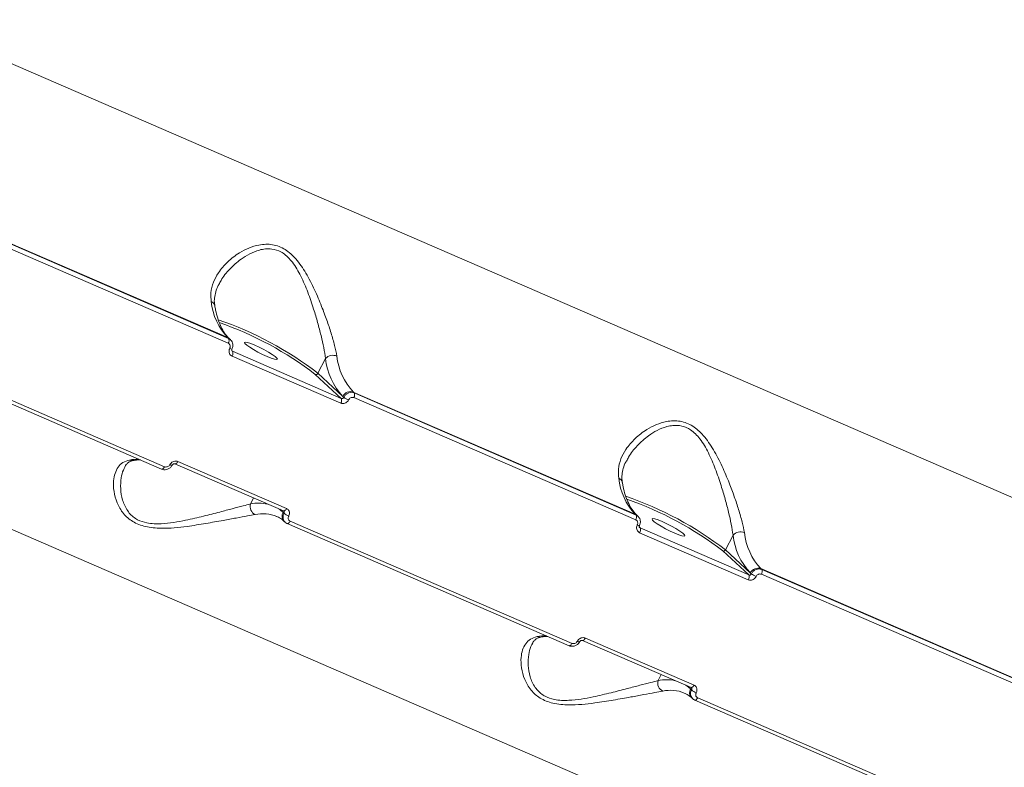
# Model space of a CAD drawing. Units: millimetres. Extents: x 3545 to 21326, y 3254 to 15280.
# Drawn here: x 16913 to 17152, y 6387 to 6569 of the extents above; entities that cross this region are included whole.
import ezdxf

# ---------------------------------------------------------------- set-up
doc = ezdxf.new("R2010")
doc.units = ezdxf.units.MM
doc.layers.add('DiKom', color=7, linetype='Continuous')

msp = doc.modelspace()

# ---------------------------------------------------------------- linework, layer by layer
at = {"layer": 'DiKom', "color": 7, "linetype": 'Continuous', "lineweight": 15}
for p, q in [((17174.65, 6443.6), (16885.79, 6568.7)), ((16894.58, 6521.15), (16963.08, 6491.49)), ((16963.3, 6491.28), (16894.8, 6520.95)), ((16894.7, 6519.79), (16963.2, 6490.12)), ((16947.73, 6460.12), (16879.23, 6489.79)), ((16963.08, 6491.49), (16963.3, 6491.28)), ((16963.75, 6490.99), (16963.53, 6491.19)), ((16878.51, 6489.21), (16947.01, 6459.55)), ((16964.26, 6488.16), (16964.1, 6488.31)), ((16964.26, 6488.16), (16964.15, 6488.23)), ((16964.16, 6487), (16990.57, 6475.56)), ((16990.67, 6476.72), (16964.26, 6488.16)), ((16986.85, 6486.39), (16985.01, 6482.82)), ((16984.37, 6482.56), (16990.67, 6476.72)), ((16991.05, 6477.22), (16985.01, 6482.82)), ((16993.61, 6478.26), (17062.11, 6448.6)), ((16993.83, 6478.06), (16993.61, 6478.26)), ((17062.34, 6448.39), (16993.83, 6478.06)), ((16838.12, 6476.26), (17126.98, 6351.16)), ((16991.29, 6477), (16991.05, 6477.22)), ((16993.73, 6476.9), (17062.24, 6447.23)), ((16950.24, 6460.83), (16976.65, 6449.39)), ((16977.37, 6449.97), (16950.96, 6461.4)), ((16968.65, 6451.09), (16969.39, 6452.53)), ((16975.72, 6449.79), (16976.53, 6449.04)), ((16976.53, 6449.04), (16976.76, 6448.82)), ((16976.82, 6446.86), (16977.04, 6446.66)), ((16977.49, 6446.36), (16977.55, 6446.32)), ((16977.55, 6446.32), (17046.05, 6416.66)), ((17046.76, 6417.23), (16978.26, 6446.89)), ((17062.11, 6448.6), (17062.34, 6448.39)), ((17062.79, 6448.09), (17062.57, 6448.3)), ((17063.29, 6445.27), (17063.14, 6445.41)), ((17063.29, 6445.27), (17063.18, 6445.34)), ((17063.19, 6444.1), (17089.6, 6432.67)), ((17089.7, 6433.83), (17063.29, 6445.27)), ((17085.89, 6443.5), (17084.05, 6439.93)), ((17083.41, 6439.67), (17089.7, 6433.83)), ((17090.09, 6434.32), (17084.05, 6439.93)), ((17092.65, 6435.37), (17161.15, 6405.7)), ((17092.87, 6435.17), (17092.65, 6435.37)), ((17161.37, 6405.5), (17092.87, 6435.17)), ((17090.33, 6434.11), (17090.09, 6434.32)), ((17092.77, 6434.01), (17161.27, 6404.34)), ((17049.28, 6417.94), (17075.69, 6406.5)), ((17076.41, 6407.07), (17050, 6418.51)), ((17067.68, 6408.19), (17068.43, 6409.64)), ((17074.76, 6406.9), (17075.56, 6406.15)), ((17075.56, 6406.15), (17075.8, 6405.93)), ((17075.86, 6403.97), (17076.08, 6403.76)), ((17076.53, 6403.47), (17076.59, 6403.43)), ((17076.59, 6403.43), (17145.09, 6373.77)), ((17145.8, 6374.34), (17077.3, 6404))]:
    msp.add_line(p, q, dxfattribs=at)
at = {"layer": 'DiKom', "color": 7, "linetype": 'Continuous', "lineweight": 15, "flags": 128}
for points in [[(16963.08, 6491.49), (16963.38, 6491.31), (16963.53, 6491.19)], [(16972.68, 6486.88), (16971.57, 6487.39), (16970.43, 6487.97), (16969.35, 6488.58), (16968.42, 6489.16), (16967.71, 6489.67), (16967.28, 6490.07), (16967.16, 6490.33), (16967.37, 6490.42), (16967.89, 6490.33), (16968.67, 6490.08), (16969.65, 6489.68), (16970.76, 6489.17), (16971.9, 6488.59), (16972.98, 6487.98), (16973.92, 6487.4), (16974.63, 6486.89), (16975.06, 6486.49), (16975.17, 6486.24), (16974.96, 6486.15), (16974.45, 6486.23), (16973.66, 6486.48), (16972.68, 6486.88)], [(16950.24, 6460.83), (16950.26, 6460.82), (16950.34, 6460.81), (16950.44, 6460.84), (16950.55, 6460.89), (16950.65, 6460.98), (16950.76, 6461.1), (16950.87, 6461.24), (16950.96, 6461.4)], [(16947.01, 6459.55), (16947.03, 6459.54), (16947.11, 6459.53), (16947.21, 6459.56), (16947.32, 6459.62), (16947.42, 6459.7), (16947.53, 6459.82), (16947.63, 6459.96), (16947.73, 6460.12)], [(16976.53, 6449.04), (16975.72, 6449.71), (16975.4, 6449.93)], [(16976.65, 6449.39), (16976.67, 6449.38), (16976.75, 6449.37), (16976.85, 6449.4), (16976.96, 6449.46), (16977.06, 6449.55), (16977.17, 6449.66), (16977.27, 6449.81), (16977.37, 6449.97)], [(16977.55, 6446.32), (16977.56, 6446.32), (16977.65, 6446.31), (16977.75, 6446.33), (16977.85, 6446.39), (16977.96, 6446.48), (16978.07, 6446.6), (16978.17, 6446.74), (16978.26, 6446.89)], [(17062.11, 6448.6), (17062.42, 6448.42), (17062.57, 6448.3)], [(17071.71, 6443.99), (17070.61, 6444.5), (17069.47, 6445.08), (17068.39, 6445.69), (17067.45, 6446.27), (17066.74, 6446.78), (17066.31, 6447.18), (17066.2, 6447.44), (17066.41, 6447.52), (17066.92, 6447.44), (17067.71, 6447.19), (17068.69, 6446.79), (17069.8, 6446.28), (17070.94, 6445.7), (17072.02, 6445.09), (17072.95, 6444.51), (17073.66, 6444), (17074.09, 6443.6), (17074.21, 6443.35), (17074, 6443.26), (17073.48, 6443.34), (17072.7, 6443.59), (17071.71, 6443.99)], [(17049.28, 6417.94), (17049.3, 6417.93), (17049.38, 6417.92), (17049.48, 6417.95), (17049.58, 6418), (17049.69, 6418.09), (17049.8, 6418.21), (17049.9, 6418.35), (17050, 6418.51)], [(17046.05, 6416.66), (17046.06, 6416.65), (17046.15, 6416.64), (17046.25, 6416.67), (17046.35, 6416.72), (17046.46, 6416.81), (17046.57, 6416.93), (17046.67, 6417.07), (17046.76, 6417.23)], [(17075.56, 6406.15), (17074.76, 6406.82), (17074.43, 6407.04)], [(17075.69, 6406.5), (17075.7, 6406.49), (17075.79, 6406.48), (17075.89, 6406.51), (17075.99, 6406.57), (17076.1, 6406.66), (17076.21, 6406.77), (17076.31, 6406.91), (17076.41, 6407.07)], [(17076.59, 6403.43), (17076.6, 6403.43), (17076.69, 6403.42), (17076.78, 6403.44), (17076.89, 6403.5), (17077, 6403.59), (17077.1, 6403.71), (17077.21, 6403.85), (17077.3, 6404)]]:
    msp.add_lwpolyline(points, dxfattribs=at)
at = {"layer": 'DiKom', "color": 7, "linetype": 'Continuous', "lineweight": 15}
for centre, radius, start, end in [((16974.09, 6501.82), 15.1, 186.0723, 223.1768), ((16958.62, 6498.96), 1.35, 11.8267, 70.2652), ((16933.2, 6415.31), 85.11, 52.4949, 71.1159), ((16933.98, 6416.85), 82.81, 52.5189, 70.9343), ((16962.24, 6490.79), 1.17, 325.3495, 24.7682), ((16964.18, 6489.85), 1.14, 238.6105, 267.4162), ((16963.19, 6487.67), 1.18, 325.2104, 24.6945), ((16988.67, 6484.71), 2.48, 67.7075, 137.1928), ((17004.63, 6488.6), 15.1, 186.0723, 223.1768), ((17002.62, 6488.07), 15.86, 186.0723, 223.1768), ((16984.55, 6483.04), 0.513, 249.8976, 334.5736), ((16992.91, 6476.33), 2.05, 69.8976, 154.5736), ((16992.77, 6477.57), 1.17, 325.3495, 24.7682), ((16989.6, 6476.23), 1.18, 325.2104, 24.6945), ((16995.05, 6482.56), 6.72, 235.9493, 247.389), ((16941.21, 6451.79), 10.15, 88.2618, 101.274), ((16939.85, 6463.15), 1.54, 246.1039, 280.2754), ((16949.46, 6461.26), 0.77, 235.0228, 279.0024), ((17073.13, 6458.93), 15.1, 186.0723, 223.1768), ((17057.65, 6456.06), 1.35, 11.8267, 70.2652), ((16970.65, 6441.45), 9.84, 77.3364, 101.778), ((17032.23, 6372.42), 85.11, 52.4949, 71.1159), ((17033.02, 6373.96), 82.81, 52.5189, 70.9343), ((16970.73, 6450.46), 2.18, 163.3505, 243.6246), ((16971.66, 6439.93), 8.79, 67.6031, 102.4643), ((16978.08, 6448.14), 1.79, 149.7513, 225.407), ((16979.46, 6451.93), 4.11, 229.0365, 247.8404), ((17061.27, 6447.9), 1.17, 325.3495, 24.7682), ((17063.21, 6446.96), 1.14, 238.6105, 267.4162), ((17062.23, 6444.78), 1.18, 325.2104, 24.6945), ((17087.7, 6441.82), 2.48, 67.7075, 137.1928), ((17103.66, 6445.71), 15.1, 186.0723, 223.1768), ((17101.66, 6445.18), 15.86, 186.0723, 223.1768), ((17083.58, 6440.15), 0.513, 249.8976, 334.5736), ((17091.94, 6433.44), 2.05, 69.8976, 154.5736), ((17091.81, 6434.67), 1.17, 325.3495, 24.7682), ((17088.64, 6433.34), 1.18, 325.2104, 24.6945), ((17094.09, 6439.67), 6.72, 235.9493, 247.389), ((17040.25, 6408.9), 10.15, 88.2618, 101.274), ((17038.89, 6420.26), 1.54, 246.1039, 280.2754), ((17048.5, 6418.37), 0.77, 235.0228, 279.0024), ((17069.77, 6407.57), 2.18, 163.3505, 243.6246), ((17069.69, 6398.56), 9.84, 77.3364, 101.778), ((17070.7, 6397.04), 8.79, 67.6031, 102.4643), ((17077.11, 6405.25), 1.79, 149.7513, 225.407), ((17078.49, 6409.04), 4.11, 229.0365, 247.8404)]:
    msp.add_arc(centre, radius, start, end, dxfattribs=at)
for points, knots in [([(16989.61, 6487), (16989.44, 6487.84), (16989.11, 6489.54), (16988.24, 6492.53), (16987.18, 6495.74), (16985.86, 6499.28), (16984.22, 6503.15), (16982.2, 6507.11), (16979.87, 6510.54), (16977.55, 6512.66), (16975.57, 6513.67), (16973.97, 6514.11), (16972.31, 6514.21), (16970.35, 6513.98), (16968.16, 6513.29), (16965.55, 6511.93), (16962.96, 6509.92), (16960.85, 6507.46), (16959.51, 6504.92), (16958.87, 6502.55), (16959.01, 6500.95), (16959.07, 6500.22)], [0, 0, 0, 0, 0.054582, 0.111031, 0.165946, 0.222013, 0.289072, 0.35796, 0.422673, 0.477404, 0.50475, 0.5331, 0.562354, 0.592382, 0.639889, 0.688584, 0.759283, 0.83206, 0.890159, 0.949867, 1, 1, 1, 1]), ([(16960.96, 6504.35), (16961.12, 6504.7), (16961.74, 6506.02), (16963.52, 6508.17), (16965.91, 6510.34), (16968.4, 6511.89), (16970.42, 6512.73), (16972.26, 6513.08), (16974.04, 6513.07), (16975.51, 6512.6), (16976.79, 6511.82), (16977.76, 6511.02), (16979.31, 6509.25), (16980.97, 6506.38), (16982.61, 6502.48), (16983.91, 6498.67), (16984.96, 6495.13), (16985.78, 6491.98), (16986.47, 6488.97), (16986.72, 6487.26), (16986.85, 6486.39)], [0, 0, 0, 0, 0.0294067, 0.113592, 0.1999932, 0.2553252, 0.3117842, 0.3446244, 0.3783463, 0.4266159, 0.4394744, 0.4695918, 0.5007123, 0.5750634, 0.6542744, 0.7356624, 0.8013247, 0.8681301, 0.9331459, 1, 1, 1, 1]), ([(16959.97, 6499.23), (16959.93, 6499.38), (16959.8, 6500.01), (16959.84, 6501.13), (16960.15, 6502.62), (16960.52, 6503.71), (16960.87, 6504.29), (16960.91, 6504.36)], [0, 0, 0, 0, 0.091367, 0.365225, 0.656148, 0.957248, 1, 1, 1, 1]), ([(16963.53, 6491.19), (16963.36, 6491.35), (16962.86, 6491.85), (16962.09, 6492.88), (16961.29, 6494.39), (16960.63, 6496.15), (16960.19, 6497.8), (16960, 6498.88), (16959.94, 6499.23)], [0, 0, 0, 0, 0.102486, 0.310678, 0.512469, 0.709929, 0.905706, 1, 1, 1, 1]), ([(16963.2, 6490.12), (16963.29, 6490.07), (16963.46, 6489.97), (16963.63, 6489.71), (16963.71, 6489.41), (16963.68, 6489.11), (16963.61, 6488.94), (16963.58, 6488.87)], [0, 0, 0, 0, 0.21424, 0.428583, 0.643174, 0.858082, 1, 1, 1, 1]), ([(16963.81, 6490.92), (16963.8, 6490.93), (16963.69, 6491.1), (16963.49, 6491.19), (16963.3, 6491.28)], [0, 0, 0, 0, 0.043687, 1, 1, 1, 1]), ([(16964.11, 6488.71), (16964.2, 6488.92), (16964.39, 6489.37), (16964.31, 6490.09), (16964.1, 6490.64), (16963.86, 6490.84), (16963.79, 6490.9)], [0, 0, 0, 0, 0.276571, 0.602132, 0.888747, 1, 1, 1, 1]), ([(16963.58, 6488.87), (16963.54, 6488.77), (16963.43, 6488.51), (16963.39, 6488.07), (16963.5, 6487.61), (16963.76, 6487.22), (16964.02, 6487.07), (16964.16, 6487)], [0, 0, 0, 0, 0.141847, 0.356728, 0.571333, 0.785719, 1, 1, 1, 1]), ([(16964.15, 6488.24), (16964.13, 6488.25), (16964.1, 6488.28), (16964.06, 6488.39), (16964.07, 6488.55), (16964.09, 6488.66), (16964.12, 6488.71), (16964.13, 6488.71)], [0, 0, 0, 0, 0.2168313, 0.5704591, 0.7843377, 0.9982141, 1, 1, 1, 1]), ([(16993.83, 6478.06), (16993.71, 6478.1), (16993.39, 6478.21), (16992.82, 6478.2), (16992.2, 6477.98), (16991.65, 6477.57), (16991.41, 6477.19), (16991.29, 6477)], [0, 0, 0, 0, 0.140727, 0.35545, 0.570291, 0.785157, 1, 1, 1, 1]), ([(16990.57, 6475.56), (16990.66, 6475.52), (16990.9, 6475.44), (16991.33, 6475.45), (16991.79, 6475.62), (16992.2, 6475.93), (16992.38, 6476.22), (16992.47, 6476.36)], [0, 0, 0, 0, 0.14062, 0.355099, 0.569868, 0.784883, 1, 1, 1, 1]), ([(16991.29, 6477), (16991.26, 6476.95), (16991.21, 6476.85), (16991.07, 6476.74), (16990.92, 6476.69), (16990.78, 6476.68), (16990.7, 6476.71), (16990.67, 6476.72)], [0, 0, 0, 0, 0.2154741, 0.4306477, 0.6453485, 0.8595852, 1, 1, 1, 1]), ([(16992.47, 6476.36), (16992.53, 6476.46), (16992.64, 6476.65), (16992.92, 6476.86), (16993.23, 6476.97), (16993.51, 6476.98), (16993.67, 6476.92), (16993.73, 6476.9)], [0, 0, 0, 0, 0.215139, 0.430174, 0.644979, 0.859476, 1, 1, 1, 1]), ([(17088.64, 6444.11), (17088.48, 6444.95), (17088.15, 6446.65), (17087.28, 6449.64), (17086.22, 6452.85), (17084.9, 6456.39), (17083.26, 6460.26), (17081.24, 6464.22), (17078.91, 6467.65), (17076.59, 6469.76), (17074.61, 6470.78), (17073.01, 6471.22), (17071.35, 6471.32), (17069.38, 6471.09), (17067.19, 6470.4), (17064.58, 6469.04), (17062, 6467.03), (17059.89, 6464.57), (17058.54, 6462.03), (17057.91, 6459.66), (17058.05, 6458.06), (17058.11, 6457.33)], [0, 0, 0, 0, 0.054582, 0.111031, 0.165946, 0.222013, 0.289072, 0.35796, 0.422673, 0.477404, 0.50475, 0.5331, 0.562354, 0.592382, 0.639889, 0.688584, 0.759283, 0.83206, 0.890159, 0.949867, 1, 1, 1, 1]), ([(17060, 6461.46), (17060.16, 6461.8), (17060.78, 6463.13), (17062.56, 6465.28), (17064.95, 6467.45), (17067.44, 6469), (17069.45, 6469.83), (17071.3, 6470.19), (17073.07, 6470.18), (17074.54, 6469.71), (17075.83, 6468.93), (17076.8, 6468.13), (17078.34, 6466.36), (17080.01, 6463.49), (17081.64, 6459.59), (17082.94, 6455.78), (17084, 6452.24), (17084.82, 6449.08), (17085.5, 6446.08), (17085.76, 6444.37), (17085.89, 6443.5)], [0, 0, 0, 0, 0.029407, 0.113592, 0.199993, 0.255325, 0.311784, 0.344624, 0.378346, 0.426616, 0.439474, 0.469592, 0.500712, 0.575063, 0.654274, 0.735662, 0.801325, 0.86813, 0.933146, 1, 1, 1, 1]), ([(16939.23, 6461.74), (16938.66, 6461.57), (16937.53, 6461.22), (16936.39, 6460.08), (16935.64, 6458.57), (16935.26, 6456.6), (16935.34, 6454.17), (16936.08, 6451.41), (16937.52, 6448.81), (16939.48, 6447.03), (16941.43, 6446.07), (16943.11, 6445.55), (16944.97, 6445.26), (16947.32, 6445.14), (16950.11, 6445.26), (16953.76, 6445.69), (16957.8, 6446.33), (16961.8, 6447.06), (16965.19, 6447.67), (16967.85, 6448.16), (16969.16, 6448.4), (16969.76, 6448.51)], [0, 0, 0, 0, 0.055476, 0.111025, 0.166498, 0.222006, 0.290024, 0.357963, 0.422676, 0.477407, 0.505247, 0.533094, 0.56271, 0.592375, 0.64043, 0.688582, 0.760326, 0.832062, 0.891, 0.949867, 1, 1, 1, 1]), ([(16938.06, 6460.02), (16938.13, 6460.17), (16938.35, 6460.62), (16938.83, 6461.08), (16939.4, 6461.46), (16939.96, 6461.58), (16940.15, 6461.62)], [0, 0, 0, 0, 0.158978, 0.476042, 0.815145, 1, 1, 1, 1]), ([(16940.14, 6461.63), (16940.4, 6461.68), (16941.02, 6461.79), (16941.56, 6461.78), (16941.88, 6461.77)], [0, 0, 0, 0, 0.431733, 1, 1, 1, 1]), ([(16950.96, 6461.4), (16950.87, 6461.44), (16950.63, 6461.52), (16950.2, 6461.51), (16949.72, 6461.35), (16949.3, 6461.05), (16949.11, 6460.77), (16949.02, 6460.63)], [0, 0, 0, 0, 0.14062, 0.355099, 0.569868, 0.784883, 1, 1, 1, 1]), ([(16949.59, 6460.5), (16949.59, 6460.51), (16949.61, 6460.56), (16949.69, 6460.65), (16949.81, 6460.76), (16949.95, 6460.83), (16950.09, 6460.86), (16950.19, 6460.85), (16950.22, 6460.83), (16950.24, 6460.82)], [0, 0, 0, 0, 0.027853, 0.183573, 0.344789, 0.506087, 0.675769, 0.862128, 1, 1, 1, 1]), ([(17059, 6456.33), (17058.97, 6456.49), (17058.83, 6457.12), (17058.88, 6458.24), (17059.18, 6459.73), (17059.56, 6460.82), (17059.91, 6461.4), (17059.95, 6461.47)], [0, 0, 0, 0, 0.091367, 0.365225, 0.656148, 0.957248, 1, 1, 1, 1]), ([(16968.65, 6451.09), (16968.06, 6450.93), (16966.78, 6450.59), (16964.22, 6449.93), (16961.01, 6449.09), (16957.21, 6448.11), (16953.42, 6447.21), (16949.96, 6446.56), (16947.37, 6446.26), (16945.17, 6446.24), (16943.17, 6446.46), (16941.65, 6446.98), (16940.43, 6447.69), (16939.57, 6448.39), (16938.36, 6449.85), (16937.41, 6452.06), (16936.97, 6454.85), (16937.13, 6457.3), (16937.53, 6459.04), (16937.96, 6459.78), (16938.09, 6460)], [0, 0, 0, 0, 0.059337, 0.128602, 0.199751, 0.283908, 0.37028, 0.425594, 0.482034, 0.514863, 0.548574, 0.596827, 0.609681, 0.639789, 0.670899, 0.745225, 0.824409, 0.90577, 0.971411, 1, 1, 1, 1]), ([(16947.02, 6459.57), (16947.2, 6459.5), (16947.59, 6459.35), (16948.27, 6459.42), (16948.93, 6459.73), (16949.39, 6460.13), (16949.53, 6460.44), (16949.56, 6460.51)], [0, 0, 0, 0, 0.190866, 0.422014, 0.663647, 0.915535, 1, 1, 1, 1]), ([(16949.02, 6460.63), (16948.96, 6460.54), (16948.84, 6460.35), (16948.55, 6460.15), (16948.24, 6460.05), (16947.95, 6460.04), (16947.79, 6460.1), (16947.73, 6460.12)], [0, 0, 0, 0, 0.215139, 0.430174, 0.644979, 0.859476, 1, 1, 1, 1]), ([(17062.57, 6448.3), (17062.4, 6448.46), (17061.9, 6448.96), (17061.13, 6449.99), (17060.32, 6451.5), (17059.66, 6453.26), (17059.23, 6454.91), (17059.04, 6455.98), (17058.97, 6456.34)], [0, 0, 0, 0, 0.102486, 0.310678, 0.512469, 0.709929, 0.905706, 1, 1, 1, 1]), ([(16976.76, 6448.82), (16976.7, 6448.69), (16976.55, 6448.36), (16976.49, 6447.78), (16976.62, 6447.17), (16976.87, 6446.86), (16976.99, 6446.71)], [0, 0, 0, 0, 0.181448, 0.45632, 0.731023, 1, 1, 1, 1]), ([(16976.65, 6449.39), (16976.65, 6449.39), (16976.68, 6449.38), (16976.69, 6449.36), (16976.7, 6449.35)], [0, 0, 0, 0, 0.126506, 1, 1, 1, 1]), ([(16976.7, 6449.35), (16976.71, 6449.35), (16976.76, 6449.32), (16976.81, 6449.22), (16976.84, 6449.08), (16976.82, 6448.94), (16976.78, 6448.86), (16976.76, 6448.82)], [0, 0, 0, 0, 0.032691, 0.296286, 0.560397, 0.825128, 1, 1, 1, 1]), ([(16977.91, 6448.12), (16977.95, 6448.22), (16978.07, 6448.47), (16978.12, 6448.9), (16978.01, 6449.36), (16977.76, 6449.74), (16977.5, 6449.89), (16977.37, 6449.97)], [0, 0, 0, 0, 0.141847, 0.356728, 0.571333, 0.785719, 1, 1, 1, 1]), ([(16974.98, 6448.03), (16975.12, 6447.98), (16975.66, 6447.79), (16976.25, 6447.36), (16976.71, 6446.96), (16976.82, 6446.86)], [0, 0, 0, 0, 0.214134, 0.803978, 1, 1, 1, 1]), ([(16976.99, 6446.71), (16976.99, 6446.7), (16977.11, 6446.53), (16977.3, 6446.45), (16977.49, 6446.36)], [0, 0, 0, 0, 0.020234, 1, 1, 1, 1]), ([(16978.26, 6446.89), (16978.18, 6446.94), (16978, 6447.04), (16977.83, 6447.3), (16977.77, 6447.6), (16977.8, 6447.89), (16977.88, 6448.06), (16977.91, 6448.12)], [0, 0, 0, 0, 0.21424, 0.428583, 0.643174, 0.858082, 1, 1, 1, 1]), ([(17062.24, 6447.23), (17062.32, 6447.18), (17062.5, 6447.08), (17062.67, 6446.82), (17062.74, 6446.51), (17062.72, 6446.22), (17062.65, 6446.05), (17062.62, 6445.98)], [0, 0, 0, 0, 0.21424, 0.428583, 0.643174, 0.858082, 1, 1, 1, 1]), ([(17062.85, 6448.03), (17062.84, 6448.04), (17062.72, 6448.21), (17062.53, 6448.3), (17062.34, 6448.39)], [0, 0, 0, 0, 0.043687, 1, 1, 1, 1]), ([(17063.15, 6445.82), (17063.23, 6446.03), (17063.42, 6446.48), (17063.35, 6447.2), (17063.14, 6447.75), (17062.9, 6447.95), (17062.83, 6448.01)], [0, 0, 0, 0, 0.276571, 0.602132, 0.888747, 1, 1, 1, 1]), ([(17062.62, 6445.98), (17062.58, 6445.88), (17062.47, 6445.62), (17062.43, 6445.18), (17062.54, 6444.72), (17062.8, 6444.33), (17063.06, 6444.18), (17063.19, 6444.1)], [0, 0, 0, 0, 0.141847, 0.356728, 0.571333, 0.785719, 1, 1, 1, 1]), ([(17063.19, 6445.35), (17063.17, 6445.36), (17063.13, 6445.39), (17063.09, 6445.49), (17063.1, 6445.66), (17063.13, 6445.77), (17063.16, 6445.81), (17063.16, 6445.82)], [0, 0, 0, 0, 0.2168313, 0.5704591, 0.7843377, 0.9982141, 1, 1, 1, 1]), ([(17092.87, 6435.17), (17092.75, 6435.21), (17092.43, 6435.32), (17091.86, 6435.31), (17091.24, 6435.09), (17090.68, 6434.68), (17090.44, 6434.3), (17090.33, 6434.11)], [0, 0, 0, 0, 0.140727, 0.35545, 0.570291, 0.785157, 1, 1, 1, 1]), ([(17089.6, 6432.67), (17089.7, 6432.63), (17089.93, 6432.55), (17090.36, 6432.56), (17090.83, 6432.73), (17091.24, 6433.04), (17091.42, 6433.33), (17091.5, 6433.47)], [0, 0, 0, 0, 0.14062, 0.355099, 0.569868, 0.784883, 1, 1, 1, 1]), ([(17090.33, 6434.11), (17090.3, 6434.06), (17090.24, 6433.96), (17090.11, 6433.85), (17089.96, 6433.79), (17089.82, 6433.79), (17089.74, 6433.82), (17089.7, 6433.83)], [0, 0, 0, 0, 0.215474, 0.430648, 0.645348, 0.859585, 1, 1, 1, 1]), ([(17091.5, 6433.47), (17091.56, 6433.57), (17091.68, 6433.76), (17091.96, 6433.97), (17092.27, 6434.08), (17092.55, 6434.09), (17092.71, 6434.03), (17092.77, 6434.01)], [0, 0, 0, 0, 0.215139, 0.430174, 0.644979, 0.859476, 1, 1, 1, 1]), ([(17038.26, 6418.85), (17037.7, 6418.67), (17036.57, 6418.33), (17035.43, 6417.19), (17034.68, 6415.68), (17034.3, 6413.71), (17034.38, 6411.28), (17035.12, 6408.52), (17036.56, 6405.92), (17038.52, 6404.14), (17040.46, 6403.18), (17042.15, 6402.66), (17044, 6402.37), (17046.35, 6402.25), (17049.14, 6402.37), (17052.8, 6402.8), (17056.84, 6403.44), (17060.84, 6404.17), (17064.22, 6404.78), (17066.89, 6405.27), (17068.2, 6405.51), (17068.8, 6405.62)], [0, 0, 0, 0, 0.055476, 0.111025, 0.166498, 0.222006, 0.290024, 0.357963, 0.422676, 0.477407, 0.505247, 0.533094, 0.56271, 0.592375, 0.64043, 0.688582, 0.760326, 0.832062, 0.891, 0.949867, 1, 1, 1, 1]), ([(17037.1, 6417.13), (17037.17, 6417.28), (17037.38, 6417.73), (17037.86, 6418.19), (17038.44, 6418.57), (17039, 6418.69), (17039.19, 6418.73)], [0, 0, 0, 0, 0.158978, 0.476042, 0.815145, 1, 1, 1, 1]), ([(17039.17, 6418.74), (17039.44, 6418.79), (17040.05, 6418.9), (17040.6, 6418.89), (17040.91, 6418.88)], [0, 0, 0, 0, 0.431733, 1, 1, 1, 1]), ([(17046.06, 6416.67), (17046.23, 6416.61), (17046.63, 6416.46), (17047.31, 6416.53), (17047.97, 6416.84), (17048.42, 6417.24), (17048.56, 6417.55), (17048.6, 6417.62)], [0, 0, 0, 0, 0.1908655, 0.4220143, 0.6636467, 0.9155349, 1, 1, 1, 1]), ([(17048.06, 6417.74), (17048, 6417.65), (17047.87, 6417.46), (17047.59, 6417.26), (17047.27, 6417.15), (17046.99, 6417.15), (17046.83, 6417.21), (17046.76, 6417.23)], [0, 0, 0, 0, 0.215139, 0.430174, 0.644979, 0.859476, 1, 1, 1, 1]), ([(17050, 6418.51), (17049.9, 6418.55), (17049.66, 6418.63), (17049.23, 6418.62), (17048.76, 6418.46), (17048.34, 6418.16), (17048.15, 6417.88), (17048.06, 6417.74)], [0, 0, 0, 0, 0.14062, 0.355099, 0.569868, 0.784883, 1, 1, 1, 1]), ([(17048.62, 6417.61), (17048.63, 6417.62), (17048.65, 6417.67), (17048.72, 6417.76), (17048.85, 6417.87), (17048.99, 6417.94), (17049.12, 6417.96), (17049.23, 6417.96), (17049.26, 6417.94), (17049.27, 6417.93)], [0, 0, 0, 0, 0.027853, 0.183573, 0.344789, 0.506087, 0.675769, 0.862128, 1, 1, 1, 1]), ([(17067.68, 6408.19), (17067.09, 6408.04), (17065.82, 6407.7), (17063.26, 6407.04), (17060.04, 6406.2), (17056.24, 6405.22), (17052.45, 6404.32), (17049, 6403.67), (17046.41, 6403.37), (17044.21, 6403.35), (17042.21, 6403.57), (17040.69, 6404.08), (17039.47, 6404.8), (17038.61, 6405.5), (17037.4, 6406.96), (17036.44, 6409.17), (17036.01, 6411.95), (17036.17, 6414.41), (17036.56, 6416.15), (17036.99, 6416.89), (17037.12, 6417.11)], [0, 0, 0, 0, 0.0593369, 0.1286022, 0.1997506, 0.2839078, 0.37028, 0.4255935, 0.4820337, 0.5148629, 0.5485735, 0.596827, 0.6096812, 0.6397886, 0.6708986, 0.7452249, 0.8244095, 0.9057702, 0.9714105, 1, 1, 1, 1]), ([(17075.8, 6405.93), (17075.74, 6405.8), (17075.59, 6405.47), (17075.53, 6404.89), (17075.66, 6404.28), (17075.91, 6403.97), (17076.03, 6403.82)], [0, 0, 0, 0, 0.181448, 0.45632, 0.731023, 1, 1, 1, 1]), ([(17075.69, 6406.5), (17075.69, 6406.5), (17075.72, 6406.49), (17075.73, 6406.47), (17075.74, 6406.46)], [0, 0, 0, 0, 0.126506, 1, 1, 1, 1]), ([(17075.74, 6406.46), (17075.75, 6406.46), (17075.79, 6406.43), (17075.84, 6406.33), (17075.88, 6406.19), (17075.86, 6406.05), (17075.82, 6405.97), (17075.8, 6405.93)], [0, 0, 0, 0, 0.032691, 0.296286, 0.560397, 0.825128, 1, 1, 1, 1]), ([(17076.94, 6405.23), (17076.99, 6405.33), (17077.1, 6405.58), (17077.15, 6406.01), (17077.05, 6406.46), (17076.8, 6406.85), (17076.54, 6407), (17076.41, 6407.07)], [0, 0, 0, 0, 0.141847, 0.356728, 0.571333, 0.785719, 1, 1, 1, 1]), ([(17074.01, 6405.14), (17074.16, 6405.09), (17074.7, 6404.9), (17075.29, 6404.47), (17075.74, 6404.07), (17075.86, 6403.97)], [0, 0, 0, 0, 0.2141344, 0.8039781, 1, 1, 1, 1]), ([(17076.03, 6403.82), (17076.03, 6403.81), (17076.14, 6403.64), (17076.34, 6403.56), (17076.53, 6403.47)], [0, 0, 0, 0, 0.020234, 1, 1, 1, 1]), ([(17077.3, 6404), (17077.21, 6404.05), (17077.04, 6404.15), (17076.87, 6404.41), (17076.8, 6404.71), (17076.84, 6405), (17076.91, 6405.17), (17076.94, 6405.23)], [0, 0, 0, 0, 0.21424, 0.428583, 0.643174, 0.858082, 1, 1, 1, 1])]:
    msp.add_open_spline(points, degree=3, knots=knots, dxfattribs=at)

doc.saveas('drawing.dxf')
